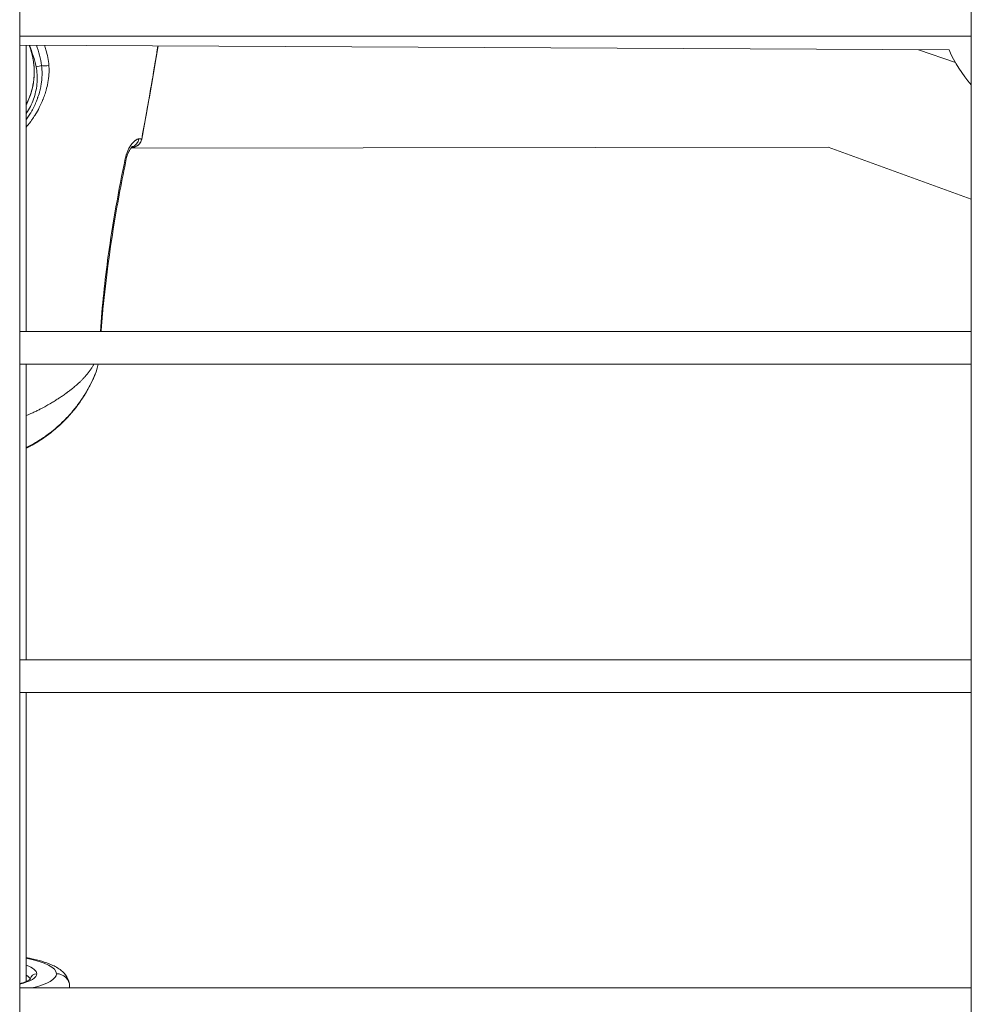
# Model space of a CAD drawing. Units: millimetres. Extents: x -22873 to -11584, y 10796 to 24978.
# Drawn here: x -17976 to -17831, y 13201 to 13351 of the extents above; entities that cross this region are included whole.
import ezdxf

# ---------------------------------------------------------------- set-up
doc = ezdxf.new("R2010")
doc.units = ezdxf.units.MM

msp = doc.modelspace()

# ---------------------------------------------------------------- linework, layer by layer
at = {"color": 0, "linetype": 'Continuous', "lineweight": 0}
for p, q in [((-17975.93, 14029.26), (-17975.93, 13120.13)), ((-17830.93, 13120.13), (-17830.93, 14029.26)), ((-17830.93, 14029.26), (-17830.93, 13120.13)), ((-17830.93, 13348.13), (-17975.93, 13348.13)), ((-17975.93, 13348.13), (-17830.93, 13348.13)), ((-17834.3, 13346.03), (-17975.93, 13346.77)), ((-17974.92, 13346.76), (-17974.92, 13303.13)), ((-17833.34, 13344.1), (-17839, 13346.05)), ((-17852.76, 13331.2), (-17958.97, 13331.08)), ((-17958.8, 13331.18), (-17958.88, 13331.18)), ((-17958.86, 13331.21), (-17958.8, 13331.21)), ((-17958.86, 13331.21), (-17958.8, 13331.21)), ((-17830.93, 13323.29), (-17852.76, 13331.2)), ((-17975.93, 13303.13), (-17830.93, 13303.13)), ((-17830.93, 13298.13), (-17975.93, 13298.13)), ((-17975.93, 13298.13), (-17830.93, 13298.13)), ((-17974.92, 13298.13), (-17974.92, 13253.13)), ((-17975.93, 13253.13), (-17830.93, 13253.13)), ((-17830.93, 13248.13), (-17975.93, 13248.13)), ((-17975.93, 13248.13), (-17830.93, 13248.13)), ((-17974.92, 13248.13), (-17974.92, 13204.11)), ((-17975.93, 13203.13), (-17830.93, 13203.13)), ((-17968.32, 13203.13), (-17968.32, 13203.35)), ((-17968.32, 13203.35), (-17968.32, 13203.13))]:
    msp.add_line(p, q, dxfattribs=at)
for centre, radius, start, end in [((-17815.93, 13353.93), 20, 203.2782, 221.4087), ((-17958.81, 13332.71), 1.5, 270.2206, 349.6954), ((-17958.8, 13332.68), 1.5, 289.5881, 349.6977)]:
    msp.add_arc(centre, radius, start, end, dxfattribs=at)
at = {"color": 0, "linetype": 'Continuous', "lineweight": 0, "extrusion": (0, 0, -1)}
for centre, major_axis, ratio, start_param, end_param in [((-17984.71, 13342.72), (10.75, 2.31), 0.999945, -0.164489, 0.684287), ((-17973.43, 13343.48), (-0.979, -0.203), 0.010532, -2.597804, -1.570875), ((-17971.76, 13343.82), (-0.997, -0.079), 0.192564, -1.831526, -0.555326), ((-17969.67, 13342.53), (-1.85, 1.47), 0.000008, 0, 0.00003), ((-17969.67, 13342.53), (-1.94, -1.35), 0.000009, 0, 0.000037), ((-17959.13, 13332.73), (-0.03, -1.5), 0.931056, -1.413294, -0.265695), ((-17958.81, 13332.71), (-0.43, -1.44), 0.99938, -1.684374, -0.297159), ((-17958.8, 13332.68), (1.48, -0.27), 0.009735, -0.128852, 0), ((-17958.81, 13332.71), (1.48, -0.27), 0.009734, -0.034976, 0), ((-17958.8, 13332.68), (0.01, -1.5), 0.002176, 0.010305, 0.203418), ((-17958.81, 13332.71), (0.01, -1.5), 0.002176, 0, 0.010305), ((-17961.15, 13329.75), (1.47, -0.31), 0.00963, -0.481399, 0.000001), ((-17982.92, 13205.29), (12.6, 0), 0.242012, -0.882891, 0), ((-17982.92, 13205.29), (9.6, 0), 0.242012, -0.585686, 0), ((-17982.92, 13205.29), (9.6, 0), 0.242012, 0, 0.755559), ((-17982.92, 13204.32), (8.6, 0), 0.242012, -0.37575, -0.060072), ((-17982.92, 13205.29), (12.6, 0), 0.242012, 0, 0.785736), ((-17982.92, 13203.35), (14.6, 0), 0.242012, 0, 0.061282)]:
    msp.add_ellipse(centre, major_axis=major_axis, ratio=ratio, start_param=start_param, end_param=end_param, dxfattribs=at)
at = {"color": 0, "linetype": 'Continuous', "lineweight": 0}
for centre, major_axis, ratio, start_param, end_param in [((-17958.8, 13332.68), (0.5, -1.41), 0.999518, -0.3382, 0), ((-17984.53, 13304.85), (21.23, 4.57), 0.999945, -1.323937, -0.602512), ((-17973.32, 13204.32), (-1, 0), 0.970273, -1.570796, -0.154558), ((-17970.32, 13203.35), (2, 0), 0.970273, 0, 1.570796)]:
    msp.add_ellipse(centre, major_axis=major_axis, ratio=ratio, start_param=start_param, end_param=end_param, dxfattribs=at)
for points in [[(-17973.43, 13343.47), (-17973.67, 13344.6), (-17974.02, 13345.69), (-17974.45, 13346.76)], [(-17973.38, 13346.75), (-17973.01, 13345.75), (-17972.74, 13344.71), (-17972.59, 13343.65)], [(-17971.66, 13344.94), (-17971.66, 13344.94), (-17971.66, 13344.94), (-17971.66, 13344.94)], [(-17971.84, 13340.12), (-17971.84, 13340.12), (-17971.84, 13340.12), (-17971.84, 13340.12)], [(-17963.97, 13298.13), (-17964.08, 13297.61), (-17964.24, 13297.1), (-17964.44, 13296.61)]]:
    msp.add_open_spline(points, degree=3, dxfattribs=at)
for points, knots in [([(-17972.14, 13346.75), (-17972.06, 13346.52), (-17971.99, 13346.29), (-17971.7, 13345.27), (-17971.55, 13344.47), (-17971.48, 13343.65)], [0.060448996, 0.060448996, 0.060448996, 0.060448996, 0.061191035, 0.061191035, 0.063693681, 0.063693681, 0.063693681, 0.063693681]), ([(-17954.85, 13346.66), (-17955.36, 13343.44), (-17955.92, 13340.24), (-17956.77, 13335.49), (-17957.05, 13333.95), (-17957.33, 13332.42)], [0.231974, 0.231974, 0.231974, 0.231974, 10.000464, 10.000464, 14.689373, 14.689373, 14.689373, 14.689373]), ([(-17957.33, 13332.45), (-17956.96, 13334.52), (-17956.58, 13336.59), (-17955.89, 13340.51), (-17955.57, 13342.36), (-17955.26, 13344.23), (-17955.25, 13344.24), (-17955.12, 13345.06), (-17954.99, 13345.86), (-17954.86, 13346.66)], [0.04885346, 0.04885346, 0.04885346, 0.04885346, 0.055179, 0.055179, 0.06080596, 0.06080596, 0.06086186, 0.06086186, 0.06329164, 0.06329164, 0.06329164, 0.06329164]), ([(-17954.86, 13346.66), (-17954.89, 13346.48), (-17954.92, 13346.3), (-17955.69, 13341.55), (-17956.51, 13337), (-17957.33, 13332.45)], [9.458876, 9.458876, 9.458876, 9.458876, 10.001155, 10.001155, 23.885141, 23.885141, 23.885141, 23.885141]), ([(-17973.96, 13345.03), (-17973.71, 13343.88), (-17973.65, 13342.7), (-17973.9, 13340.36), (-17974.22, 13339.22), (-17974.77, 13338), (-17974.84, 13337.86), (-17974.92, 13337.71)], [6.0751133, 6.0751133, 6.0751133, 6.0751133, 6.3951096, 6.3951096, 6.7151067, 6.7151067, 6.7593987, 6.7593987, 6.7593987, 6.7593987]), ([(-17971.48, 13343.65), (-17971.46, 13343.38), (-17971.45, 13343.1), (-17971.45, 13342.82), (-17971.46, 13342.66), (-17971.46, 13342.5), (-17971.47, 13342.34), (-17971.47, 13342.34), (-17971.47, 13342.33), (-17971.47, 13342.33), (-17971.5, 13341.9), (-17971.55, 13341.47), (-17971.63, 13341.05), (-17971.63, 13341.04), (-17971.63, 13341.02), (-17971.64, 13341.01), (-17971.7, 13340.64), (-17971.79, 13340.27), (-17971.9, 13339.9), (-17971.91, 13339.86), (-17971.92, 13339.81), (-17971.94, 13339.76), (-17971.94, 13339.75), (-17971.94, 13339.73), (-17971.95, 13339.72), (-17971.98, 13339.6), (-17972.02, 13339.48), (-17972.06, 13339.36), (-17972.15, 13339.07), (-17972.26, 13338.79), (-17972.37, 13338.51), (-17972.37, 13338.49), (-17972.38, 13338.47), (-17972.39, 13338.46), (-17972.56, 13338.04), (-17972.74, 13337.64), (-17972.94, 13337.25), (-17973.13, 13336.88), (-17973.33, 13336.51), (-17973.55, 13336.15), (-17973.57, 13336.13), (-17973.58, 13336.11), (-17973.59, 13336.09), (-17973.74, 13335.85), (-17973.89, 13335.62), (-17974.06, 13335.39), (-17974.14, 13335.27), (-17974.22, 13335.16), (-17974.3, 13335.05), (-17974.32, 13335.02), (-17974.33, 13335), (-17974.35, 13334.98), (-17974.53, 13334.74), (-17974.72, 13334.5), (-17974.92, 13334.28)], [0, 0, 0, 0, 0.00084289, 0.00084289, 0.00084289, 0.00133454, 0.00133454, 0.00133454, 0.0013528, 0.0013528, 0.0013528, 0.00267134, 0.00267134, 0.00267134, 0.0027056, 0.0027056, 0.0027056, 0.0038624, 0.0038624, 0.0038624, 0.004009, 0.004009, 0.004009, 0.0040584, 0.0040584, 0.0040584, 0.00443625, 0.00443625, 0.00443625, 0.00534905, 0.00534905, 0.00534905, 0.0054112, 0.0054112, 0.0054112, 0.00676336, 0.00676336, 0.00676336, 0.00803928, 0.00803928, 0.00803928, 0.0081168, 0.0081168, 0.0081168, 0.008966, 0.008966, 0.008966, 0.00938914, 0.00938914, 0.00938914, 0.0094696, 0.0094696, 0.0094696, 0.01038784, 0.01038784, 0.01038784, 0.01038784]), ([(-17972.59, 13343.65), (-17972.57, 13343.5), (-17972.56, 13343.35), (-17972.55, 13343.2), (-17972.53, 13343.05), (-17972.53, 13342.9), (-17972.52, 13342.75), (-17972.52, 13342.65), (-17972.52, 13342.55), (-17972.52, 13342.45), (-17972.52, 13342.44), (-17972.52, 13342.42), (-17972.52, 13342.4), (-17972.52, 13342.38), (-17972.52, 13342.36), (-17972.52, 13342.34), (-17972.52, 13342.21), (-17972.52, 13342.07), (-17972.53, 13341.94), (-17972.54, 13341.8), (-17972.55, 13341.66), (-17972.56, 13341.52), (-17972.57, 13341.43), (-17972.58, 13341.34), (-17972.59, 13341.24), (-17972.59, 13341.21), (-17972.6, 13341.18), (-17972.6, 13341.15), (-17972.6, 13341.12), (-17972.61, 13341.1), (-17972.61, 13341.07), (-17972.64, 13340.85), (-17972.68, 13340.63), (-17972.72, 13340.41), (-17972.75, 13340.28), (-17972.77, 13340.15), (-17972.8, 13340.02), (-17972.82, 13339.95), (-17972.84, 13339.89), (-17972.85, 13339.82), (-17972.93, 13339.5), (-17973.03, 13339.18), (-17973.14, 13338.86), (-17973.14, 13338.85), (-17973.15, 13338.83), (-17973.15, 13338.82), (-17973.16, 13338.78), (-17973.18, 13338.75), (-17973.19, 13338.71), (-17973.2, 13338.68), (-17973.21, 13338.65), (-17973.22, 13338.62), (-17973.28, 13338.45), (-17973.35, 13338.28), (-17973.42, 13338.11), (-17973.64, 13337.57), (-17973.9, 13337.04), (-17974.2, 13336.54), (-17974.23, 13336.48), (-17974.26, 13336.43), (-17974.3, 13336.38), (-17974.42, 13336.18), (-17974.54, 13335.99), (-17974.68, 13335.79), (-17974.75, 13335.69), (-17974.82, 13335.58), (-17974.9, 13335.47), (-17974.91, 13335.47), (-17974.91, 13335.46), (-17974.92, 13335.46)], [0, 0, 0, 0, 0.000448078, 0.000448078, 0.000448078, 0.000907934, 0.000907934, 0.000907934, 0.001200766, 0.001200766, 0.001200766, 0.001254108, 0.001254108, 0.001254108, 0.001311188, 0.001311188, 0.001311188, 0.001715578, 0.001715578, 0.001715578, 0.002133229, 0.002133229, 0.002133229, 0.00241372, 0.00241372, 0.00241372, 0.002508215, 0.002508215, 0.002508215, 0.002588521, 0.002588521, 0.002588521, 0.003253412, 0.003253412, 0.003253412, 0.003647783, 0.003647783, 0.003647783, 0.003854611, 0.003854611, 0.003854611, 0.004853571, 0.004853571, 0.004853571, 0.004899808, 0.004899808, 0.004899808, 0.005016431, 0.005016431, 0.005016431, 0.005106249, 0.005106249, 0.005106249, 0.005654348, 0.005654348, 0.005654348, 0.007407731, 0.007407731, 0.007407731, 0.007590338, 0.007590338, 0.007590338, 0.008289396, 0.008289396, 0.008289396, 0.008683192, 0.008683192, 0.008683192, 0.008707241, 0.008707241, 0.008707241, 0.008707241]), ([(-17974.92, 13336.32), (-17974.85, 13336.42), (-17974.78, 13336.53), (-17974.72, 13336.63), (-17974.51, 13336.97), (-17974.33, 13337.32), (-17974.16, 13337.68), (-17974, 13338.04), (-17973.85, 13338.41), (-17973.73, 13338.79), (-17973.61, 13339.16), (-17973.51, 13339.54), (-17973.44, 13339.93), (-17973.36, 13340.32), (-17973.31, 13340.72), (-17973.28, 13341.11), (-17973.26, 13341.51), (-17973.25, 13341.9), (-17973.28, 13342.29), (-17973.3, 13342.69), (-17973.35, 13343.08), (-17973.43, 13343.47)], [0.030649612, 0.030649612, 0.030649612, 0.030649612, 0.031025529, 0.031025529, 0.031025529, 0.032218819, 0.032218819, 0.032218819, 0.033412108, 0.033412108, 0.033412108, 0.034605398, 0.034605398, 0.034605398, 0.035798687, 0.035798687, 0.035798687, 0.036991977, 0.036991977, 0.036991977, 0.038185266, 0.038185266, 0.038185266, 0.038185266]), ([(-17957.76, 13332.46), (-17957.79, 13332.46), (-17957.82, 13332.46), (-17957.89, 13332.45), (-17957.93, 13332.44), (-17958, 13332.42), (-17958.04, 13332.4), (-17958.11, 13332.37), (-17958.15, 13332.34), (-17958.22, 13332.3), (-17958.26, 13332.28), (-17958.3, 13332.25), (-17958.31, 13332.24), (-17958.37, 13332.2), (-17958.44, 13332.14), (-17958.56, 13332.02), (-17958.63, 13331.96), (-17958.76, 13331.81), (-17958.83, 13331.73), (-17958.9, 13331.64), (-17958.9, 13331.63), (-17958.97, 13331.55), (-17959.02, 13331.47), (-17959.11, 13331.33), (-17959.15, 13331.27), (-17959.19, 13331.2), (-17959.19, 13331.19), (-17959.25, 13331.09), (-17959.3, 13331), (-17959.38, 13330.84), (-17959.41, 13330.77), (-17959.45, 13330.69), (-17959.46, 13330.68), (-17959.5, 13330.58), (-17959.54, 13330.49), (-17959.61, 13330.3), (-17959.64, 13330.21), (-17959.68, 13330.11), (-17959.68, 13330.11), (-17959.73, 13329.95), (-17959.77, 13329.8), (-17959.82, 13329.6), (-17959.83, 13329.54), (-17959.84, 13329.49)], [0, 0, 0, 0, 0.00025408, 0.00025408, 0.000523129, 0.000523129, 0.000797845, 0.000797845, 0.001072399, 0.001072399, 0.001322526, 0.001322526, 0.001353403, 0.001353403, 0.001779357, 0.001779357, 0.002212204, 0.002212204, 0.002645051, 0.002645051, 0.002691436, 0.002691436, 0.003059541, 0.003059541, 0.003306314, 0.003306314, 0.003349369, 0.003349369, 0.003711302, 0.003711302, 0.003967577, 0.003967577, 0.004000968, 0.004000968, 0.004325484, 0.004325484, 0.00462884, 0.00462884, 0.004647213, 0.004647213, 0.005126702, 0.005126702, 0.005290103, 0.005290103, 0.005290103, 0.005290103]), ([(-17957.76, 13332.46), (-17957.76, 13332.46), (-17957.75, 13332.46), (-17957.74, 13332.46), (-17957.73, 13332.46), (-17957.72, 13332.46), (-17957.72, 13332.46), (-17957.71, 13332.46), (-17957.71, 13332.46), (-17957.7, 13332.46), (-17957.69, 13332.46), (-17957.67, 13332.46), (-17957.67, 13332.46), (-17957.65, 13332.46), (-17957.64, 13332.46), (-17957.62, 13332.46), (-17957.61, 13332.46), (-17957.59, 13332.46), (-17957.59, 13332.46), (-17957.58, 13332.46), (-17957.57, 13332.46), (-17957.55, 13332.46), (-17957.54, 13332.46), (-17957.53, 13332.46), (-17957.52, 13332.46), (-17957.5, 13332.46), (-17957.49, 13332.46), (-17957.48, 13332.46), (-17957.47, 13332.46), (-17957.46, 13332.46), (-17957.45, 13332.46), (-17957.44, 13332.45), (-17957.43, 13332.45), (-17957.41, 13332.45), (-17957.4, 13332.45), (-17957.39, 13332.45), (-17957.39, 13332.45), (-17957.39, 13332.45), (-17957.38, 13332.45), (-17957.37, 13332.45), (-17957.37, 13332.45), (-17957.37, 13332.45), (-17957.37, 13332.45), (-17957.36, 13332.45), (-17957.35, 13332.45), (-17957.35, 13332.45), (-17957.34, 13332.45), (-17957.34, 13332.45), (-17957.34, 13332.45), (-17957.33, 13332.45)], [0, 0, 0, 0, 0.00003698, 0.00003698, 0.000087753, 0.000087753, 0.000136613, 0.000136613, 0.000153926, 0.000153926, 0.000229252, 0.000229252, 0.000278705, 0.000278705, 0.000367288, 0.000367288, 0.000458531, 0.000458531, 0.000508093, 0.000508093, 0.000574749, 0.000574749, 0.000660486, 0.000660486, 0.000753587, 0.000753587, 0.00085556, 0.00085556, 0.000944053, 0.000944053, 0.001016187, 0.001016187, 0.001156106, 0.001156106, 0.001307026, 0.001307026, 0.00134559, 0.00134559, 0.001444385, 0.001444385, 0.001533665, 0.001533665, 0.00154318, 0.00154318, 0.001732399, 0.001732399, 0.001905365, 0.001905365, 0.002032373, 0.002032373, 0.002032373, 0.002032373]), ([(-17959.04, 13330.99), (-17959.05, 13330.97), (-17959.07, 13330.94), (-17959.17, 13330.79), (-17959.27, 13330.62), (-17959.44, 13330.24), (-17959.53, 13330.01), (-17959.63, 13329.67), (-17959.66, 13329.56), (-17959.68, 13329.45)], [2.324342, 2.324342, 2.324342, 2.324342, 2.452523, 2.452523, 3.178321, 3.178321, 3.932401, 3.932401, 4.275428, 4.275428, 4.275428, 4.275428]), ([(-17958.74, 13331.32), (-17958.74, 13331.32), (-17958.75, 13331.32), (-17958.8, 13331.28), (-17958.84, 13331.24), (-17958.91, 13331.15), (-17958.94, 13331.12), (-17958.97, 13331.08)], [1.08772, 1.08772, 1.08772, 1.08772, 1.408125, 1.408125, 1.871225, 1.871225, 2.136617, 2.136617, 2.136617, 2.136617]), ([(-17958.3, 13331.27), (-17958.35, 13331.25), (-17958.41, 13331.24), (-17958.53, 13331.21), (-17958.59, 13331.2), (-17958.68, 13331.19), (-17958.71, 13331.18), (-17958.79, 13331.18), (-17958.84, 13331.18), (-17958.89, 13331.17)], [0, 0, 0, 0, 0.193709, 0.193709, 0.499619, 0.499619, 0.749003, 0.749003, 1.223571, 1.223571, 1.223571, 1.223571]), ([(-17958.89, 13331.18), (-17958.89, 13331.18), (-17958.88, 13331.18), (-17958.88, 13331.18), (-17958.86, 13331.18), (-17958.84, 13331.18), (-17958.83, 13331.18), (-17958.83, 13331.18), (-17958.82, 13331.18), (-17958.82, 13331.18), (-17958.81, 13331.18), (-17958.8, 13331.18), (-17958.8, 13331.18), (-17958.8, 13331.18), (-17958.8, 13331.18), (-17958.8, 13331.18)], [0.0007014429, 0.0007014429, 0.0007014429, 0.0007014429, 0.0007601053, 0.0007601053, 0.0007601053, 0.0010437231, 0.0010437231, 0.0010437231, 0.0011454475, 0.0011454475, 0.0011454475, 0.0014267793, 0.0014267793, 0.0014267793, 0.0015338993, 0.0015338993, 0.0015338993, 0.0015338993]), ([(-17958.78, 13331.18), (-17958.8, 13331.16), (-17958.81, 13331.15), (-17958.84, 13331.11), (-17958.85, 13331.1), (-17958.87, 13331.08)], [1.6797143, 1.6797143, 1.6797143, 1.6797143, 1.8409478, 1.8409478, 1.9724223, 1.9724223, 1.9724223, 1.9724223]), ([(-17958.8, 13331.21), (-17958.81, 13331.22), (-17958.81, 13331.22), (-17958.82, 13331.22), (-17958.82, 13331.22), (-17958.82, 13331.22), (-17958.83, 13331.22), (-17958.83, 13331.22), (-17958.84, 13331.22), (-17958.85, 13331.22)], [0, 0, 0, 0, 0.0002813413, 0.0002813413, 0.0002813413, 0.0003884504, 0.0003884504, 0.0003884504, 0.0005667027, 0.0005667027, 0.0005667027, 0.0005667027]), ([(-17963.63, 13303.13), (-17963.36, 13307.01), (-17962.95, 13310.87), (-17962.09, 13317.19), (-17961.7, 13319.66), (-17960.83, 13324.59), (-17960.36, 13327.04), (-17959.84, 13329.49)], [0.00510152, 0.00510152, 0.00510152, 0.00510152, 0.01675014, 0.01675014, 0.02423753, 0.02423753, 0.03172491, 0.03172491, 0.03172491, 0.03172491]), ([(-17959.68, 13329.45), (-17960.36, 13326.18), (-17960.98, 13322.91), (-17962.29, 13314.99), (-17962.9, 13310.33), (-17963.39, 13304.82), (-17963.46, 13303.97), (-17963.52, 13303.13)], [0, 0, 0, 0, 10.001824, 10.001824, 24.07803, 24.07803, 26.60969, 26.60969, 26.60969, 26.60969]), ([(-17974.92, 13290.31), (-17974.83, 13290.35), (-17974.74, 13290.39), (-17974.59, 13290.46), (-17974.52, 13290.49), (-17974.37, 13290.55), (-17974.29, 13290.59), (-17974.02, 13290.71), (-17973.83, 13290.8), (-17973.47, 13290.97), (-17973.29, 13291.06), (-17973.03, 13291.19), (-17972.94, 13291.24), (-17972.8, 13291.31), (-17972.74, 13291.34), (-17972.43, 13291.5), (-17972.18, 13291.64), (-17971.72, 13291.89), (-17971.51, 13292.01), (-17971.29, 13292.14), (-17971.27, 13292.15), (-17971.04, 13292.28), (-17970.84, 13292.4), (-17970.44, 13292.65), (-17970.25, 13292.77), (-17969.99, 13292.94), (-17969.91, 13292.99), (-17969.66, 13293.15), (-17969.48, 13293.27), (-17969.13, 13293.51), (-17968.96, 13293.64), (-17968.75, 13293.79), (-17968.71, 13293.81), (-17968.61, 13293.89), (-17968.54, 13293.94), (-17968.32, 13294.11), (-17968.16, 13294.23), (-17967.96, 13294.4), (-17967.9, 13294.44), (-17967.75, 13294.56), (-17967.65, 13294.65), (-17967.46, 13294.81), (-17967.36, 13294.89), (-17967.15, 13295.08), (-17967.03, 13295.19), (-17966.79, 13295.41), (-17966.68, 13295.52), (-17966.47, 13295.73), (-17966.37, 13295.83), (-17966.26, 13295.94), (-17966.26, 13295.95), (-17966.13, 13296.08), (-17966.02, 13296.21), (-17965.8, 13296.46), (-17965.69, 13296.58), (-17965.5, 13296.83), (-17965.4, 13296.95), (-17965.22, 13297.2), (-17965.13, 13297.32), (-17965.03, 13297.47), (-17965.01, 13297.5), (-17964.91, 13297.64), (-17964.84, 13297.76), (-17964.76, 13297.89), (-17964.75, 13297.9), (-17964.7, 13297.99), (-17964.66, 13298.06), (-17964.61, 13298.13)], [0.03907777, 0.03907777, 0.03907777, 0.03907777, 0.03938172, 0.03938172, 0.03960847, 0.03960847, 0.03989987, 0.03989987, 0.04054956, 0.04054956, 0.04119198, 0.04119198, 0.04150306, 0.04150306, 0.0417135, 0.0417135, 0.04264209, 0.04264209, 0.0434497, 0.0434497, 0.04352713, 0.04352713, 0.04433694, 0.04433694, 0.04513062, 0.04513062, 0.04544588, 0.04544588, 0.04621306, 0.04621306, 0.04698008, 0.04698008, 0.04715439, 0.04715439, 0.04746092, 0.04746092, 0.04820618, 0.04820618, 0.04846539, 0.04846539, 0.04896802, 0.04896802, 0.04946431, 0.04946431, 0.05012858, 0.05012858, 0.05078166, 0.05078166, 0.05138632, 0.05138632, 0.05143045, 0.05143045, 0.05217507, 0.05217507, 0.05289147, 0.05289147, 0.05358587, 0.05358587, 0.05425297, 0.05425297, 0.05440892, 0.05440892, 0.05502259, 0.05502259, 0.0550908, 0.0550908, 0.0554712, 0.0554712, 0.0554712, 0.0554712]), ([(-17963.99, 13298.13), (-17964.04, 13297.88), (-17964.1, 13297.63), (-17964.25, 13297.11), (-17964.34, 13296.85), (-17964.45, 13296.59)], [0.001698346, 0.001698346, 0.001698346, 0.001698346, 0.002484469, 0.002484469, 0.003312625, 0.003312625, 0.003312625, 0.003312625]), ([(-17964.45, 13296.59), (-17964.53, 13296.39), (-17964.62, 13296.19), (-17964.82, 13295.74), (-17964.94, 13295.48), (-17965.19, 13294.99), (-17965.32, 13294.75), (-17965.53, 13294.35), (-17965.62, 13294.19), (-17965.85, 13293.8), (-17965.99, 13293.58), (-17966.29, 13293.1), (-17966.45, 13292.85), (-17966.75, 13292.42), (-17966.88, 13292.24), (-17967.13, 13291.9), (-17967.25, 13291.75), (-17967.41, 13291.53), (-17967.46, 13291.47), (-17967.65, 13291.24), (-17967.78, 13291.08), (-17967.96, 13290.86), (-17968.01, 13290.81), (-17968.15, 13290.65), (-17968.25, 13290.53), (-17968.63, 13290.11), (-17968.92, 13289.81), (-17969.29, 13289.44), (-17969.37, 13289.37), (-17969.75, 13289), (-17970.07, 13288.71), (-17970.43, 13288.4), (-17970.47, 13288.36), (-17970.84, 13288.05), (-17971.18, 13287.78), (-17971.66, 13287.43), (-17971.79, 13287.33), (-17971.93, 13287.24), (-17971.94, 13287.23), (-17972.17, 13287.07), (-17972.39, 13286.91), (-17972.65, 13286.74), (-17972.68, 13286.72), (-17972.91, 13286.58), (-17973.1, 13286.46), (-17973.37, 13286.3), (-17973.44, 13286.25), (-17973.91, 13285.98), (-17974.32, 13285.75), (-17974.8, 13285.51), (-17974.86, 13285.48), (-17974.92, 13285.45)], [0, 0, 0, 0, 0.00076322, 0.00076322, 0.00177034, 0.00177034, 0.00272758, 0.00272758, 0.00337038, 0.00337038, 0.00430622, 0.00430622, 0.00532689, 0.00532689, 0.00610246, 0.00610246, 0.00674077, 0.00674077, 0.00700972, 0.00700972, 0.00771161, 0.00771161, 0.00792345, 0.00792345, 0.00842596, 0.00842596, 0.00976765, 0.00976765, 0.01011115, 0.01011115, 0.01147235, 0.01147235, 0.01163288, 0.01163288, 0.01299807, 0.01299807, 0.01348153, 0.01348153, 0.01351749, 0.01351749, 0.01435318, 0.01435318, 0.01446609, 0.01446609, 0.01516673, 0.01516673, 0.01541762, 0.01541762, 0.01685192, 0.01685192, 0.01704939, 0.01704939, 0.01704939, 0.01704939]), ([(-17964.45, 13296.59), (-17965.33, 13294.45), (-17966.56, 13292.45), (-17969.57, 13288.94), (-17971.37, 13287.42), (-17973.86, 13285.93), (-17974.38, 13285.64), (-17974.92, 13285.38)], [0.3941066, 0.3941066, 0.3941066, 0.3941066, 0.7139184, 0.7139184, 1.0339191, 1.0339191, 1.1158652, 1.1158652, 1.1158652, 1.1158652]), ([(-17974.92, 13207.74), (-17974.7, 13207.7), (-17974.48, 13207.66), (-17973.06, 13207.36), (-17972, 13207.05), (-17970.55, 13206.42), (-17970.06, 13206.15), (-17969.29, 13205.54), (-17968.99, 13205.24), (-17968.5, 13204.43), (-17968.32, 13203.9), (-17968.32, 13203.35)], [6.9343727, 6.9343727, 6.9343727, 6.9343727, 6.9951302, 6.9951302, 7.3485373, 7.3485373, 7.560513, 7.560513, 7.7072473, 7.7072473, 7.8539816, 7.8539816, 7.8539816, 7.8539816]), ([(-17974.27, 13204.51), (-17974.27, 13204.51), (-17974.27, 13204.5), (-17974.29, 13204.48), (-17974.39, 13204.39), (-17974.75, 13204.18), (-17975.06, 13204.04), (-17975.6, 13203.86), (-17975.76, 13203.81), (-17975.93, 13203.76)], [1.7422554, 1.7422554, 1.7422554, 1.7422554, 1.7739332, 1.7739332, 1.9630831, 1.9630831, 2.1966532, 2.1966532, 2.2845298, 2.2845298, 2.2845298, 2.2845298])]:
    msp.add_open_spline(points, degree=3, knots=knots, dxfattribs=at)

doc.saveas('drawing.dxf')
